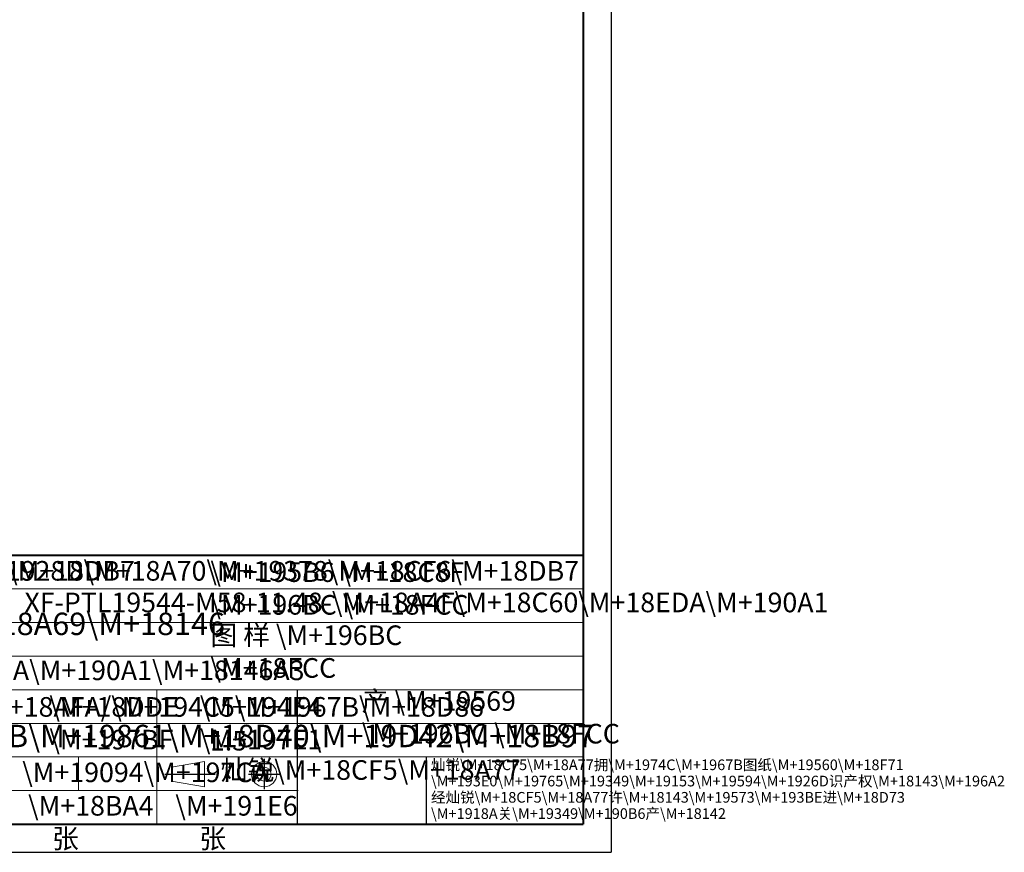
# Model space of a CAD drawing. Units: millimetres. Extents: x 0 to 490, y 0 to 297.
# Drawn here: x 315 to 490, y 0 to 148 of the extents above; entities that cross this region are included whole.
import ezdxf

# ---------------------------------------------------------------- set-up
doc = ezdxf.new("R2010")
doc.units = ezdxf.units.MM
doc.layers.add('FORMAT', color=7, linetype='Continuous')
doc.styles.add('SLDTEXTSTYLE0', font='TXT', dxfattribs={"width": 0.7})
doc.styles.add('SLDTEXTSTYLE1', font='TXT', dxfattribs={"width": 0.7, "bigfont": 'bigfont'})
doc.styles.add('SLDTEXTSTYLE3', font='TXT', dxfattribs={"width": 0.633333, "bigfont": 'bigfont'})
doc.styles.add('SLDTEXTSTYLE4', font='TXT', dxfattribs={"width": 0.614286, "bigfont": 'bigfont'})
doc.styles.add('SLDTEXTSTYLE5', font='TXT', dxfattribs={"width": 0.557143, "bigfont": 'bigfont'})

# ---------------------------------------------------------------- blocks, each defined once
blk = doc.blocks.new('SW_NOTE_3')
at = {"layer": 'FORMAT', "color": 0, "char_height": 4, "attachment_point": 1, "style": 'SLDTEXTSTYLE1'}
for s, insert in [('\\M+189C2选\\M+19770\\M+190DA\\M+18CFB规\\M+18A69\\M+18146', (0, 5.16)), ('\\M+18EF9\\M+191B4\\M+19B80\\M+190DA\\M+18CFB\\M+19861\\M+18D40\\M+19D42\\M+18B97', (0, -14.84))]:
    blk.add_mtext(s, dxfattribs=dict(at, insert=insert))
blk = doc.blocks.new('SW_NOTE_4')
at = {"layer": 'FORMAT', "color": 0, "char_height": 1.9, "attachment_point": 1, "style": 'SLDTEXTSTYLE1'}
for s, insert in [('灿锐\\M+18CF5\\M+18A77拥\\M+1974C\\M+1967B图纸\\M+19560\\M+18F71', (0, 2.45)), ('\\M+193E0\\M+19765\\M+19349\\M+19153\\M+19594\\M+1926D识产权\\M+18143\\M+196A2', (0, -0.45)), ('经灿锐\\M+18CF5\\M+18A77许\\M+18143\\M+19573\\M+193BE进\\M+18D73', (0, -3.35)), ('\\M+1918A关\\M+19349\\M+190B6产\\M+18142', (0, -6.25))]:
    blk.add_mtext(s, dxfattribs=dict(at, insert=insert))

msp = doc.modelspace()

# ---------------------------------------------------------------- linework, layer by layer
at = {"layer": 'FORMAT'}
for p, q in [((420, 297), (420, 0)), ((358.1107995, 16.67694324), (358.1107995, 11.25581627)), ((340.41020842, 13.93749927), (349.37931029, 13.93749927)), ((355.31928418, 13.93749927), (360.86503477, 13.93749927)), ((0, 0), (420, 0))]:
    msp.add_line(p, q, dxfattribs=at)
at = {"layer": 'FORMAT', "color": 7, "lineweight": 40}
for p, q in [((415, 292), (415, 5)), ((235, 53), (415, 53)), ((235, 5), (415, 5))]:
    msp.add_line(p, q, dxfattribs=at)
at = {"layer": 'FORMAT', "color": 1, "lineweight": 0}
for p, q in [((235, 47), (415, 47)), ((235, 41), (415, 41)), ((235, 35), (415, 35)), ((235, 29), (415, 29)), ((339, 5), (339, 29)), ((415, 23), (235, 23)), ((235, 17), (415, 17)), ((325, 11), (325, 17)), ((235, 11), (364.1876392, 11))]:
    msp.add_line(p, q, dxfattribs=at)
at = {"layer": 'FORMAT', "color": 1}
for p, q in [((364, 29), (364, 5)), ((387, 17), (387, 5))]:
    msp.add_line(p, q, dxfattribs=at)
at = {"layer": 'FORMAT', "lineweight": 15}
for p, q in [((341.60257616, 15.18749927), (347.48040066, 16.18749927)), ((347.48040066, 16.18749927), (347.48040066, 11.68749927)), ((341.60257616, 12.68749927), (341.60257616, 15.18749927)), ((347.48040066, 11.68749927), (341.60257616, 12.68749927))]:
    msp.add_line(p, q, dxfattribs=at)
for radius in [2.25, 1.25]:
    msp.add_circle((358.1107995, 13.93749927), radius, dxfattribs=at)

# ---------------------------------------------------------------- block references
at = {"layer": 'FORMAT', "color": 7}
msp.add_blockref('SW_NOTE_3', (189.01500693, 37.58478564), dxfattribs=at)
at = {"layer": 'FORMAT'}
msp.add_blockref('SW_NOTE_4', (387.87250888, 14.10567829), dxfattribs=at)

# ---------------------------------------------------------------- texts
at = {"layer": 'FORMAT', "char_height": 3.5, "attachment_point": 1}
for s, insert, style in [('\\M+196A2\\M+1928D\\M+18CF6\\M+18DB7', (246.07344566, 51.95397785), 'SLDTEXTSTYLE1'), ('\\M+196A2\\M+1928D\\M+18A70\\M+19378\\M+18CF6\\M+18DB7', (281.73588424, 51.95397785), 'SLDTEXTSTYLE1'), ('XF-PTL19544-M58-11.48-\\M+18A4F\\M+18C60\\M+18EDA\\M+190A1', (315.37399761, 46.31628032), 'SLDTEXTSTYLE1'), ('图纸\\M+18EDA\\M+190A1\\M+18146A3', (283.96196063, 34.20534636), 'SLDTEXTSTYLE1'), ('\\M+193FA\\M+18AFA/\\M+194C5\\M+1967B\\M+18D86', (284.9548657, 27.68281634), 'SLDTEXTSTYLE1'), ('1:5', (348.4482489, 21.65477144), 'SLDTEXTSTYLE0')]:
    msp.add_mtext(s, dxfattribs=dict(at, insert=insert, style=style))
at = {"layer": 'FORMAT', "color": 7, "char_height": 3.5}
for s, insert, attachment_point, style in [('\\M+195B6 \\M+18C8F \\M+196BC \\M+18FCC', (348.53463207, 51.72126011), 1, 'SLDTEXTSTYLE4'), ('图 样 \\M+196BC \\M+18FCC', (348.53463207, 40.46667882), 1, 'SLDTEXTSTYLE4'), ('产 \\M+19569 \\M+196BC \\M+18FCC', (375.52226949, 28.74061136), 1, 'SLDTEXTSTYLE4'), ('\\M+18DDE \\M+197BF', (319.81477353, 27.68281634), 1, 'SLDTEXTSTYLE3'), ('\\M+194E4 \\M+197E1', (346.65764648, 27.68281634), 1, 'SLDTEXTSTYLE3'), ('\\M+19094\\M+197CA', (314.97250671, 16.01650209), 1, 'SLDTEXTSTYLE1'), ('灿锐\\M+18CF5\\M+18A77', (377.09921308, 16.433062), 2, 'SLDTEXTSTYLE1'), ('\\M+18BA4     张', (316.01597322, 10.04798495), 1, 'SLDTEXTSTYLE5'), ('\\M+191E6     张', (342.27731441, 10.04798495), 1, 'SLDTEXTSTYLE5')]:
    msp.add_mtext(s, dxfattribs=dict(at, insert=insert, attachment_point=attachment_point, style=style))

doc.saveas('drawing.dxf')
